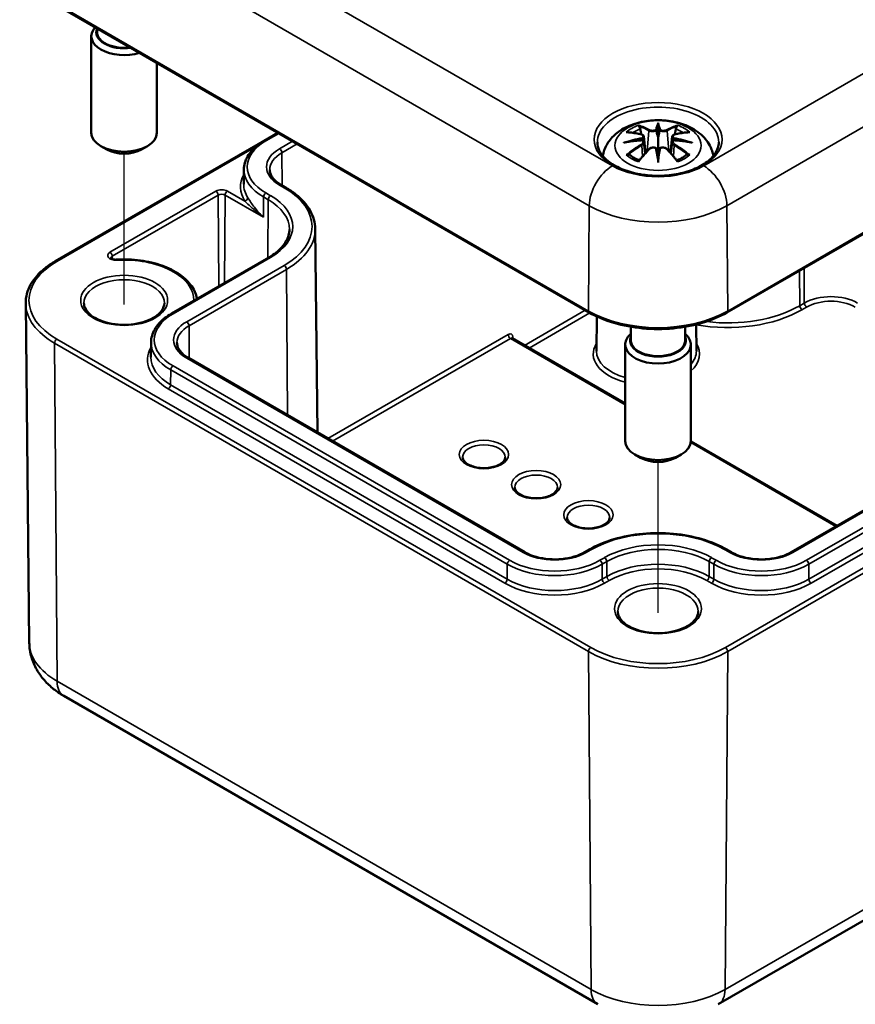
# Model space of a CAD drawing. Units: millimetres. Extents: x 0 to 420, y 0 to 297.
# Drawn here: x 169 to 194, y 34 to 64 of the extents above; entities that cross this region are included whole.
import ezdxf

# ---------------------------------------------------------------- set-up
doc = ezdxf.new("R2010")
doc.units = ezdxf.units.MM
for name, color, linetype, lineweight in [('Positionsveränderungspfad (ISO)', 7, 'Continuous', 25), ('Sichtbar (ISO)', 7, 'Continuous', 50), ('Sichtbar schmal (ISO)', 7, 'Continuous', 35)]:
    doc.layers.add(name, color=color, linetype=linetype, lineweight=lineweight)

msp = doc.modelspace()

# ---------------------------------------------------------------- linework, layer by layer
at = {"layer": 'Positionsveränderungspfad (ISO)'}
for p, q in [((172.156, 54.963), (172.156, 59.553)), ((188.42, 45.574), (188.42, 50.164))]:
    msp.add_line(p, q, dxfattribs=at)
at = {"layer": 'Sichtbar (ISO)'}
for p, q in [((190.52, 54.715), (208.905, 65.33)), ((170.057, 64.105), (186.32, 54.715)), ((171.332, 63.369), (171.332, 63.252)), ((171.157, 63.13), (171.157, 60.191)), ((173.157, 62.315), (173.157, 60.191)), ((188.42, 60.409), (188.42, 60.049)), ((170.057, 56.276), (176.837, 60.191)), ((176.424, 59.948), (176.84, 60.189)), ((187.991, 60.071), (188.043, 59.579)), ((188.85, 60.071), (188.797, 59.579)), ((171.626, 59.68), (171.45, 59.782)), ((172.687, 59.68), (172.864, 59.782)), ((187.991, 59.899), (188.027, 59.561)), ((188.85, 59.899), (188.813, 59.561)), ((188.42, 59.422), (188.42, 59.486)), ((175.805, 59.076), (175.8, 58.625)), ((177.082, 58.519), (176.94, 58.601)), ((177.979, 57.263), (178.046, 51.063)), ((173.596, 54.682), (176.565, 56.396)), ((169.268, 44.66), (169.158, 54.994)), ((186.557, 54.593), (186.546, 53.541)), ((187.595, 54.28), (187.595, 53.863)), ((189.245, 54.28), (189.245, 53.863)), ((189.579, 54.348), (189.587, 53.541)), ((172.976, 53.809), (172.971, 53.359)), ((187.42, 51.943), (183.978, 53.931)), ((187.42, 53.74), (187.42, 50.801)), ((189.42, 53.74), (189.42, 50.801)), ((184.365, 47.415), (174.112, 53.335)), ((202.021, 52.926), (192.475, 47.415)), ((193.869, 48.22), (189.42, 50.789)), ((187.89, 50.291), (187.713, 50.393)), ((188.95, 50.291), (189.127, 50.393)), ((186.324, 47.497), (186.182, 47.415)), ((190.658, 47.415), (190.517, 47.497)), ((190.256, 33.65), (208.64, 44.265)), ((170.321, 43.04), (186.585, 33.65))]:
    msp.add_line(p, q, dxfattribs=at)
for centre, major_axis, ratio, start_param, end_param in [((172.157, 63.13), (-1, 0), 0.57735, 5.792583, 8.344584), ((172.157, 63.252), (-0.85, 0), 0.57735, 6.042635, 8.094532), ((172.157, 63.252), (-0.825, 0), 0.57735, 0, 1.792877), ((172.157, 60.191), (1, 0), 0.57735, 3.141593, 6.283185), ((187.843, 60.239), (0.011, -0.684), 0.166237, 1.145796, 1.219537), ((188.336, 60.524), (-0.129, 0.618), 0.036814, 2.026405, 2.439082), ((188.504, 60.524), (-0.129, -0.618), 0.036814, 0.70251, 1.115188), ((188.998, 60.239), (0.011, 0.684), 0.166237, 1.922055, 1.995797), ((172.157, 59.986), (0.75, 0), 0.57735, 3.926991, 5.497787), ((188.336, 59.857), (0.131, -0.605), 0.006801, 0.908218, 1.320895), ((188.504, 59.857), (0.131, 0.605), 0.006801, 1.820698, 2.233375), ((188.42, 53.74), (-1, 0), 0.57735, 5.682591, 10.025372), ((188.42, 53.863), (0.85, 0), 0.57735, 2.898459, 6.526319), ((188.42, 53.863), (-0.825, 0), 0.57735, 0, 3.141593), ((188.42, 50.801), (1, 0), 0.57735, 3.141593, 6.283185), ((188.42, 50.597), (0.75, 0), 0.57735, 3.926991, 5.497787)]:
    msp.add_ellipse(centre, major_axis=major_axis, ratio=ratio, start_param=start_param, end_param=end_param, dxfattribs=at)
for points, knots in [([(186.735, 59.488), (186.745, 59.547), (186.761, 59.606), (186.824, 59.778), (186.885, 59.883), (187.046, 60.085), (187.15, 60.175), (187.402, 60.345), (187.556, 60.415), (187.89, 60.521), (188.072, 60.554), (188.439, 60.579), (188.623, 60.571), (188.983, 60.513), (189.159, 60.464), (189.49, 60.317), (189.647, 60.219), (189.892, 59.977), (189.989, 59.843), (190.075, 59.621), (190.093, 59.555), (190.105, 59.488)], [4.027046, 4.027046, 4.027046, 4.027046, 4.133136, 4.133136, 4.357122, 4.357122, 4.636026, 4.636026, 4.993797, 4.993797, 5.383142, 5.383142, 5.767473, 5.767473, 6.153925, 6.153925, 6.539044, 6.539044, 6.848534, 6.848534, 6.968528, 6.968528, 6.968528, 6.968528]), ([(187.847, 60.378), (187.846, 60.379), (187.846, 60.38), (187.841, 60.387), (187.838, 60.393), (187.831, 60.407), (187.829, 60.414), (187.827, 60.418), (187.827, 60.418), (187.827, 60.418)], [0.05525613, 0.05525613, 0.05525613, 0.05525613, 0.05672679, 0.05672679, 0.06404295, 0.06404295, 0.07427675, 0.07427675, 0.07452176, 0.07452176, 0.07452176, 0.07452176]), ([(187.847, 60.378), (187.848, 60.377), (187.849, 60.376), (187.856, 60.365), (187.863, 60.351), (187.871, 60.33), (187.875, 60.318), (187.877, 60.308)], [0.03721232, 0.03721232, 0.03721232, 0.03721232, 0.03823639, 0.03823639, 0.04585762, 0.04585762, 0.05210577, 0.05210577, 0.05210577, 0.05210577]), ([(188.372, 60.252), (188.371, 60.254), (188.37, 60.257), (188.367, 60.263), (188.366, 60.265), (188.361, 60.27), (188.359, 60.271), (188.354, 60.274), (188.351, 60.275), (188.348, 60.276), (188.348, 60.276), (188.348, 60.276)], [0, 0, 0, 0, 0.001839132, 0.001839132, 0.003776606, 0.003776606, 0.005601033, 0.005601033, 0.007464701, 0.007464701, 0.007505488, 0.007505488, 0.007505488, 0.007505488]), ([(188.42, 60.488), (188.42, 60.487), (188.42, 60.487), (188.42, 60.467), (188.42, 60.442), (188.42, 60.421), (188.42, 60.417), (188.42, 60.412), (188.42, 60.411), (188.42, 60.409)], [-0.02418649, -0.02418649, -0.02418649, -0.02418649, -0.02384234, -0.02384234, -0.00425843, -0.00425843, -0.00098565, -0.00098565, 0, 0, 0, 0]), ([(188.492, 60.276), (188.492, 60.276), (188.492, 60.276), (188.489, 60.275), (188.487, 60.274), (188.482, 60.271), (188.479, 60.27), (188.475, 60.265), (188.473, 60.263), (188.47, 60.257), (188.469, 60.254), (188.468, 60.252)], [-0.000040907, -0.000040907, -0.000040907, -0.000040907, 0, 0, 0.001869145, 0.001869145, 0.003698934, 0.003698934, 0.005642101, 0.005642101, 0.007486638, 0.007486638, 0.007486638, 0.007486638]), ([(188.964, 60.308), (188.966, 60.318), (188.969, 60.33), (188.977, 60.351), (188.984, 60.365), (188.991, 60.376), (188.992, 60.377), (188.993, 60.378)], [0.0701982, 0.0701982, 0.0701982, 0.0701982, 0.07644635, 0.07644635, 0.08406758, 0.08406758, 0.08509165, 0.08509165, 0.08509165, 0.08509165]), ([(189.014, 60.418), (189.014, 60.418), (189.014, 60.418), (189.011, 60.414), (189.009, 60.407), (189.002, 60.392), (188.998, 60.385), (188.993, 60.379), (188.993, 60.378), (188.993, 60.378)], [-0.0002133, -0.0002133, -0.0002133, -0.0002133, 0, 0, 0.00914203, 0.00914203, 0.01622314, 0.01622314, 0.01656702, 0.01656702, 0.01656702, 0.01656702]), ([(187.454, 60.203), (187.455, 60.203), (187.455, 60.203), (187.465, 60.205), (187.474, 60.206), (187.483, 60.205)], [-0.000213151, -0.000213151, -0.000213151, -0.000213151, 0, 0, 0.006020995, 0.006020995, 0.006020995, 0.006020995]), ([(187.483, 60.205), (187.511, 60.203), (187.54, 60.201), (187.597, 60.195), (187.625, 60.192), (187.683, 60.184), (187.712, 60.179), (187.77, 60.169), (187.8, 60.163), (187.859, 60.151), (187.888, 60.145), (187.918, 60.137)], [2.7936645, 2.7936645, 2.7936645, 2.7936645, 2.8281249, 2.8281249, 2.8625854, 2.8625854, 2.8970458, 2.8970458, 2.9315063, 2.9315063, 2.9659667, 2.9659667, 2.9659667, 2.9659667]), ([(187.918, 60.137), (187.925, 60.136), (187.932, 60.133), (187.946, 60.128), (187.952, 60.125), (187.963, 60.117), (187.969, 60.113), (187.978, 60.103), (187.982, 60.097), (187.988, 60.084), (187.99, 60.078), (187.991, 60.071)], [0.16533437, 0.16533437, 0.16533437, 0.16533437, 0.16998691, 0.16998691, 0.17463945, 0.17463945, 0.17929198, 0.17929198, 0.18394452, 0.18394452, 0.18859706, 0.18859706, 0.18859706, 0.18859706]), ([(187.937, 60.039), (187.937, 60.039), (187.937, 60.039), (187.938, 60.037), (187.94, 60.036), (187.943, 60.031), (187.945, 60.029), (187.947, 60.024), (187.949, 60.021), (187.951, 60.015), (187.952, 60.012), (187.953, 60.01)], [-0.000040907, -0.000040907, -0.000040907, -0.000040907, 0, 0, 0.001869145, 0.001869145, 0.003698934, 0.003698934, 0.005642102, 0.005642102, 0.007486638, 0.007486638, 0.007486638, 0.007486638]), ([(187.953, 60.01), (187.953, 60.009), (187.953, 60.009), (187.953, 60.008), (187.953, 60.007), (187.953, 60.005)], [0.012532802, 0.012532802, 0.012532802, 0.012532802, 0.012775146, 0.012775146, 0.014086245, 0.014086245, 0.014086245, 0.014086245]), ([(188.42, 60.049), (188.42, 59.998), (188.42, 59.947), (188.42, 59.771), (188.42, 59.621), (188.42, 59.486)], [-5.0913098, -5.0913098, -5.0913098, -5.0913098, -5.0600561, -5.0600561, -4.9724319, -4.9724319, -4.9724319, -4.9724319]), ([(188.468, 60.252), (188.468, 60.251), (188.468, 60.251), (188.468, 60.25), (188.468, 60.249), (188.468, 60.248)], [0.012532802, 0.012532802, 0.012532802, 0.012532802, 0.012775146, 0.012775146, 0.014086245, 0.014086245, 0.014086245, 0.014086245]), ([(188.85, 60.071), (188.85, 60.078), (188.852, 60.084), (188.858, 60.097), (188.862, 60.103), (188.872, 60.113), (188.877, 60.117), (188.888, 60.125), (188.895, 60.128), (188.908, 60.133), (188.915, 60.136), (188.922, 60.137)], [0.14207168, 0.14207168, 0.14207168, 0.14207168, 0.14672422, 0.14672422, 0.15137675, 0.15137675, 0.15602929, 0.15602929, 0.16068183, 0.16068183, 0.16533437, 0.16533437, 0.16533437, 0.16533437]), ([(188.888, 60.01), (188.888, 60.012), (188.889, 60.015), (188.891, 60.021), (188.893, 60.024), (188.896, 60.029), (188.897, 60.031), (188.9, 60.036), (188.902, 60.037), (188.903, 60.039), (188.903, 60.039), (188.903, 60.039)], [0, 0, 0, 0, 0.001839132, 0.001839132, 0.003776606, 0.003776606, 0.005601033, 0.005601033, 0.007464701, 0.007464701, 0.007505488, 0.007505488, 0.007505488, 0.007505488]), ([(188.922, 60.137), (188.952, 60.145), (188.982, 60.151), (189.04, 60.163), (189.07, 60.169), (189.128, 60.179), (189.157, 60.184), (189.215, 60.192), (189.243, 60.195), (189.3, 60.201), (189.329, 60.203), (189.357, 60.205)], [3.3172186, 3.3172186, 3.3172186, 3.3172186, 3.351679, 3.351679, 3.3861395, 3.3861395, 3.4205999, 3.4205999, 3.4550604, 3.4550604, 3.4895209, 3.4895209, 3.4895209, 3.4895209]), ([(189.357, 60.205), (189.366, 60.206), (189.376, 60.205), (189.385, 60.203), (189.386, 60.203), (189.386, 60.203)], [0.067360952, 0.067360952, 0.067360952, 0.067360952, 0.074277719, 0.074277719, 0.074522912, 0.074522912, 0.074522912, 0.074522912]), ([(175.805, 59.076), (175.805, 59.143), (175.815, 59.21), (175.852, 59.342), (175.88, 59.406), (175.95, 59.53), (175.994, 59.59), (176.094, 59.703), (176.152, 59.757), (176.279, 59.858), (176.349, 59.905), (176.424, 59.948)], [2.3623654, 2.3623654, 2.3623654, 2.3623654, 2.5182108, 2.5182108, 2.6740563, 2.6740563, 2.8299017, 2.8299017, 2.9857472, 2.9857472, 3.1415927, 3.1415927, 3.1415927, 3.1415927]), ([(190.269, 59.899), (190.268, 59.785), (190.231, 59.67), (190.09, 59.456), (189.992, 59.358), (189.746, 59.186), (189.6, 59.112), (189.274, 58.991), (189.092, 58.945), (188.712, 58.887), (188.514, 58.875), (188.119, 58.887), (187.923, 58.912), (187.557, 58.993), (187.386, 59.051), (187.086, 59.191), (186.957, 59.274), (186.752, 59.455), (186.676, 59.553), (186.591, 59.734), (186.572, 59.817), (186.571, 59.899)], [2.362365, 2.362365, 2.362365, 2.362365, 2.7222, 2.7222, 3.045923, 3.045923, 3.357049, 3.357049, 3.668709, 3.668709, 3.981862, 3.981862, 4.295429, 4.295429, 4.608147, 4.608147, 4.919247, 4.919247, 5.231989, 5.231989, 5.491616, 5.491616, 5.491616, 5.491616]), ([(187.381, 59.888), (187.382, 59.888), (187.384, 59.889), (187.421, 59.899), (187.455, 59.906), (187.484, 59.911)], [-0.02418649, -0.02418649, -0.02418649, -0.02418649, -0.02384234, -0.02384234, -0.01301311, -0.01301311, -0.01301311, -0.01301311]), ([(187.945, 59.961), (187.914, 59.959), (187.883, 59.957), (187.821, 59.952), (187.79, 59.95), (187.728, 59.944), (187.697, 59.94), (187.636, 59.933), (187.605, 59.929), (187.545, 59.921), (187.514, 59.916), (187.484, 59.911)], [3.2877884, 3.2877884, 3.2877884, 3.2877884, 3.3174381, 3.3174381, 3.3470878, 3.3470878, 3.3767375, 3.3767375, 3.4063873, 3.4063873, 3.436037, 3.436037, 3.436037, 3.436037]), ([(187.838, 59.337), (187.859, 59.363), (187.879, 59.388), (187.92, 59.437), (187.94, 59.461), (187.981, 59.509), (188.002, 59.532), (188.043, 59.579), (188.064, 59.601), (188.105, 59.646), (188.126, 59.668), (188.147, 59.69)], [2.8000643, 2.8000643, 2.8000643, 2.8000643, 2.8332448, 2.8332448, 2.8664253, 2.8664253, 2.8996057, 2.8996057, 2.9327862, 2.9327862, 2.9659667, 2.9659667, 2.9659667, 2.9659667]), ([(187.948, 59.96), (187.948, 59.961), (187.947, 59.961), (187.945, 59.961), (187.943, 59.96), (187.94, 59.959), (187.938, 59.957), (187.937, 59.955), (187.937, 59.955), (187.937, 59.955)], [0.002623384, 0.002623384, 0.002623384, 0.002623384, 0.003776606, 0.003776606, 0.005601033, 0.005601033, 0.007464701, 0.007464701, 0.007505488, 0.007505488, 0.007505488, 0.007505488]), ([(187.948, 59.96), (187.953, 59.957), (187.957, 59.954), (187.965, 59.948), (187.969, 59.944), (187.976, 59.937), (187.979, 59.933), (187.984, 59.924), (187.986, 59.919), (187.989, 59.909), (187.99, 59.904), (187.991, 59.899)], [0.1225087, 0.1225087, 0.1225087, 0.1225087, 0.12578722, 0.12578722, 0.12906573, 0.12906573, 0.13234425, 0.13234425, 0.13562276, 0.13562276, 0.13890128, 0.13890128, 0.13890128, 0.13890128]), ([(188.147, 59.69), (188.157, 59.7), (188.169, 59.709), (188.196, 59.724), (188.211, 59.73), (188.243, 59.738), (188.259, 59.741), (188.292, 59.741), (188.308, 59.739), (188.339, 59.732), (188.354, 59.726), (188.367, 59.719)], [0.16533437, 0.16533437, 0.16533437, 0.16533437, 0.17389707, 0.17389707, 0.18245978, 0.18245978, 0.19102249, 0.19102249, 0.19958519, 0.19958519, 0.2081479, 0.2081479, 0.2081479, 0.2081479]), ([(188.348, 59.718), (188.348, 59.718), (188.348, 59.718), (188.351, 59.719), (188.354, 59.72), (188.359, 59.721), (188.361, 59.72), (188.366, 59.719), (188.367, 59.718), (188.37, 59.716), (188.371, 59.714), (188.372, 59.712)], [-0.000040907, -0.000040907, -0.000040907, -0.000040907, 0, 0, 0.001869145, 0.001869145, 0.003698934, 0.003698934, 0.005642101, 0.005642101, 0.007486638, 0.007486638, 0.007486638, 0.007486638]), ([(188.372, 59.712), (188.372, 59.712), (188.372, 59.711), (188.372, 59.71), (188.372, 59.709), (188.373, 59.708)], [0.012532802, 0.012532802, 0.012532802, 0.012532802, 0.012775146, 0.012775146, 0.014086245, 0.014086245, 0.014086245, 0.014086245]), ([(188.468, 59.712), (188.469, 59.714), (188.47, 59.716), (188.473, 59.718), (188.475, 59.719), (188.479, 59.72), (188.482, 59.721), (188.487, 59.72), (188.489, 59.719), (188.492, 59.718), (188.492, 59.718), (188.492, 59.718)], [0, 0, 0, 0, 0.001839132, 0.001839132, 0.003776606, 0.003776606, 0.005601033, 0.005601033, 0.007464701, 0.007464701, 0.007505488, 0.007505488, 0.007505488, 0.007505488]), ([(188.473, 59.719), (188.487, 59.726), (188.501, 59.732), (188.532, 59.739), (188.549, 59.741), (188.581, 59.741), (188.598, 59.738), (188.629, 59.73), (188.644, 59.724), (188.671, 59.709), (188.683, 59.7), (188.694, 59.69)], [0.12252084, 0.12252084, 0.12252084, 0.12252084, 0.13108355, 0.13108355, 0.13964625, 0.13964625, 0.14820896, 0.14820896, 0.15677166, 0.15677166, 0.16533437, 0.16533437, 0.16533437, 0.16533437]), ([(188.694, 59.69), (188.714, 59.668), (188.735, 59.646), (188.776, 59.601), (188.797, 59.579), (188.838, 59.532), (188.859, 59.509), (188.9, 59.461), (188.92, 59.437), (188.961, 59.388), (188.982, 59.363), (189.002, 59.337)], [3.3172186, 3.3172186, 3.3172186, 3.3172186, 3.3503991, 3.3503991, 3.3835796, 3.3835796, 3.4167601, 3.4167601, 3.4499405, 3.4499405, 3.483121, 3.483121, 3.483121, 3.483121]), ([(188.85, 59.899), (188.85, 59.904), (188.851, 59.909), (188.854, 59.919), (188.857, 59.924), (188.862, 59.933), (188.865, 59.937), (188.871, 59.944), (188.875, 59.948), (188.883, 59.954), (188.887, 59.957), (188.892, 59.96)], [0.35710183, 0.35710183, 0.35710183, 0.35710183, 0.36038035, 0.36038035, 0.36365886, 0.36365886, 0.36693738, 0.36693738, 0.37021589, 0.37021589, 0.37349441, 0.37349441, 0.37349441, 0.37349441]), ([(188.903, 59.955), (188.903, 59.955), (188.903, 59.955), (188.902, 59.957), (188.9, 59.959), (188.897, 59.96), (188.896, 59.961), (188.893, 59.961), (188.893, 59.961), (188.892, 59.96)], [-0.000040907, -0.000040907, -0.000040907, -0.000040907, 0, 0, 0.001869145, 0.001869145, 0.003698934, 0.003698934, 0.004855544, 0.004855544, 0.004855544, 0.004855544]), ([(189.356, 59.911), (189.326, 59.916), (189.296, 59.921), (189.235, 59.929), (189.204, 59.933), (189.143, 59.94), (189.112, 59.944), (189.05, 59.95), (189.019, 59.952), (188.957, 59.957), (188.926, 59.959), (188.895, 59.961)], [2.8471483, 2.8471483, 2.8471483, 2.8471483, 2.876798, 2.876798, 2.9064478, 2.9064478, 2.9360975, 2.9360975, 2.9657472, 2.9657472, 2.9953969, 2.9953969, 2.9953969, 2.9953969]), ([(189.356, 59.911), (189.385, 59.906), (189.419, 59.899), (189.457, 59.889), (189.458, 59.888), (189.459, 59.888)], [-0.02286208, -0.02286208, -0.02286208, -0.02286208, 0, 0, 0.00072655, 0.00072655, 0.00072655, 0.00072655]), ([(187.524, 59.53), (187.523, 59.53), (187.522, 59.53), (187.514, 59.53), (187.506, 59.529), (187.483, 59.526), (187.469, 59.523), (187.455, 59.518), (187.455, 59.518), (187.454, 59.518)], [0.05525664, 0.05525664, 0.05525664, 0.05525664, 0.05672921, 0.05672921, 0.06404696, 0.06404696, 0.07427772, 0.07427772, 0.07452291, 0.07452291, 0.07452291, 0.07452291]), ([(187.524, 59.53), (187.526, 59.53), (187.527, 59.53), (187.538, 59.53), (187.549, 59.527), (187.56, 59.521), (187.562, 59.519), (187.565, 59.516)], [0.03721232, 0.03721232, 0.03721232, 0.03721232, 0.03823639, 0.03823639, 0.04585762, 0.04585762, 0.04849699, 0.04849699, 0.04849699, 0.04849699]), ([(187.849, 59.35), (187.83, 59.358), (187.811, 59.365), (187.77, 59.384), (187.748, 59.394), (187.706, 59.417), (187.685, 59.428), (187.647, 59.452), (187.629, 59.465), (187.595, 59.49), (187.579, 59.503), (187.565, 59.516)], [2.9435007, 2.9435007, 2.9435007, 2.9435007, 3.0117279, 3.0117279, 3.0980618, 3.0980618, 3.1843956, 3.1843956, 3.2707294, 3.2707294, 3.3570633, 3.3570633, 3.3570633, 3.3570633]), ([(188.42, 59.288), (188.42, 59.289), (188.42, 59.29), (188.42, 59.347), (188.42, 59.391), (188.42, 59.414), (188.42, 59.418), (188.42, 59.421), (188.42, 59.421), (188.42, 59.422)], [-0.02418649, -0.02418649, -0.02418649, -0.02418649, -0.02384234, -0.02384234, -0.00425843, -0.00425843, -0.00098565, -0.00098565, 0, 0, 0, 0]), ([(189.275, 59.516), (189.261, 59.503), (189.245, 59.49), (189.211, 59.465), (189.193, 59.452), (189.155, 59.428), (189.135, 59.417), (189.093, 59.394), (189.07, 59.384), (189.029, 59.365), (189.011, 59.358), (188.991, 59.35)], [1.3553257, 1.3553257, 1.3553257, 1.3553257, 1.4416595, 1.4416595, 1.5279934, 1.5279934, 1.6143272, 1.6143272, 1.7006611, 1.7006611, 1.7688882, 1.7688882, 1.7688882, 1.7688882]), ([(189.275, 59.516), (189.278, 59.519), (189.281, 59.521), (189.291, 59.527), (189.302, 59.53), (189.313, 59.53), (189.314, 59.53), (189.316, 59.53)], [0.07380845, 0.07380845, 0.07380845, 0.07380845, 0.07644635, 0.07644635, 0.08406758, 0.08406758, 0.08509165, 0.08509165, 0.08509165, 0.08509165]), ([(189.386, 59.518), (189.386, 59.518), (189.385, 59.518), (189.371, 59.523), (189.356, 59.527), (189.333, 59.53), (189.324, 59.53), (189.316, 59.53), (189.316, 59.53), (189.316, 59.53)], [-0.00021315, -0.00021315, -0.00021315, -0.00021315, 0, 0, 0.00914199, 0.00914199, 0.01622287, 0.01622287, 0.01656716, 0.01656716, 0.01656716, 0.01656716]), ([(187.827, 59.303), (187.827, 59.303), (187.827, 59.304), (187.829, 59.316), (187.832, 59.326), (187.836, 59.335), (187.837, 59.336), (187.838, 59.337)], [-0.0002133, -0.0002133, -0.0002133, -0.0002133, 0, 0, 0.00914203, 0.00914203, 0.0112954, 0.0112954, 0.0112954, 0.0112954]), ([(189.002, 59.337), (189.003, 59.336), (189.004, 59.334), (189.009, 59.325), (189.011, 59.316), (189.014, 59.304), (189.014, 59.303), (189.014, 59.303)], [0.06130162, 0.06130162, 0.06130162, 0.06130162, 0.06404295, 0.06404295, 0.07427675, 0.07427675, 0.07452176, 0.07452176, 0.07452176, 0.07452176]), ([(176.94, 58.601), (176.894, 58.628), (176.853, 58.656), (176.778, 58.715), (176.745, 58.746), (176.689, 58.809), (176.666, 58.841), (176.63, 58.905), (176.616, 58.937), (176.598, 59.001), (176.594, 59.032), (176.593, 59.064)], [1.5707963, 1.5707963, 1.5707963, 1.5707963, 1.7266418, 1.7266418, 1.8824872, 1.8824872, 2.0383327, 2.0383327, 2.1941782, 2.1941782, 2.3500236, 2.3500236, 2.3500236, 2.3500236]), ([(177.979, 57.263), (177.978, 57.358), (177.964, 57.454), (177.911, 57.642), (177.872, 57.734), (177.771, 57.912), (177.708, 57.998), (177.563, 58.162), (177.479, 58.24), (177.294, 58.387), (177.192, 58.456), (177.082, 58.519)], [0.791569, 0.791569, 0.791569, 0.791569, 0.9474145, 0.9474145, 1.1032599, 1.1032599, 1.2591054, 1.2591054, 1.4149509, 1.4149509, 1.5707963, 1.5707963, 1.5707963, 1.5707963]), ([(176.565, 56.396), (176.646, 56.443), (176.72, 56.493), (176.853, 56.598), (176.912, 56.654), (177.013, 56.767), (177.055, 56.825), (177.122, 56.944), (177.147, 57.004), (177.181, 57.124), (177.19, 57.184), (177.191, 57.244)], [0, 0, 0, 0, 0.1558455, 0.1558455, 0.3116909, 0.3116909, 0.4675364, 0.4675364, 0.6233818, 0.6233818, 0.7792273, 0.7792273, 0.7792273, 0.7792273]), ([(171.922, 56.326), (171.905, 56.325), (171.888, 56.325), (171.855, 56.328), (171.84, 56.331), (171.811, 56.338), (171.799, 56.343), (171.778, 56.352), (171.77, 56.357), (171.759, 56.365), (171.756, 56.369), (171.752, 56.373), (171.752, 56.374), (171.752, 56.374)], [0.677811, 0.677811, 0.677811, 0.677811, 0.941663, 0.941663, 1.204713, 1.204713, 1.458375, 1.458375, 1.696171, 1.696171, 1.920159, 1.920159, 2.09651, 2.09651, 2.09651, 2.09651]), ([(169.158, 54.994), (169.157, 55.092), (169.169, 55.189), (169.22, 55.381), (169.258, 55.475), (169.359, 55.657), (169.422, 55.744), (169.569, 55.912), (169.653, 55.991), (169.841, 56.141), (169.945, 56.211), (170.057, 56.276)], [2.3500236, 2.3500236, 2.3500236, 2.3500236, 2.5083374, 2.5083374, 2.6666512, 2.6666512, 2.824965, 2.824965, 2.9832788, 2.9832788, 3.1415927, 3.1415927, 3.1415927, 3.1415927]), ([(174.373, 55.131), (174.358, 55.228), (174.325, 55.325), (174.203, 55.551), (174.097, 55.676), (173.821, 55.903), (173.65, 56.004), (173.262, 56.169), (173.045, 56.232), (172.59, 56.316), (172.352, 56.336), (172.051, 56.332), (171.986, 56.33), (171.922, 56.326)], [0.874708, 0.874708, 0.874708, 0.874708, 1.085788, 1.085788, 1.395851, 1.395851, 1.721564, 1.721564, 2.049055, 2.049055, 2.375284, 2.375284, 2.463782, 2.463782, 2.463782, 2.463782]), ([(173.381, 55.002), (173.38, 54.926), (173.354, 54.849), (173.254, 54.708), (173.187, 54.646), (173.023, 54.535), (172.926, 54.488), (172.709, 54.41), (172.588, 54.381), (172.336, 54.345), (172.204, 54.338), (171.943, 54.348), (171.814, 54.365), (171.572, 54.42), (171.46, 54.458), (171.264, 54.55), (171.18, 54.604), (171.048, 54.721), (171, 54.783), (170.945, 54.898), (170.933, 54.95), (170.933, 55.002)], [5.503958, 5.503958, 5.503958, 5.503958, 5.888954, 5.888954, 6.210309, 6.210309, 6.516624, 6.516624, 6.824352, 6.824352, 7.134263, 7.134263, 7.444714, 7.444714, 7.753848, 7.753848, 8.060506, 8.060506, 8.369098, 8.369098, 8.633209, 8.633209, 8.633209, 8.633209]), ([(172.976, 53.809), (172.977, 53.877), (172.987, 53.944), (173.024, 54.076), (173.051, 54.14), (173.122, 54.264), (173.165, 54.323), (173.266, 54.437), (173.323, 54.49), (173.45, 54.591), (173.52, 54.638), (173.596, 54.682)], [2.3623654, 2.3623654, 2.3623654, 2.3623654, 2.5182108, 2.5182108, 2.6740563, 2.6740563, 2.8299017, 2.8299017, 2.9857472, 2.9857472, 3.1415927, 3.1415927, 3.1415927, 3.1415927]), ([(186.32, 54.715), (186.543, 54.587), (186.798, 54.48), (187.353, 54.317), (187.652, 54.261), (188.263, 54.205), (188.577, 54.205), (189.189, 54.261), (189.487, 54.317), (190.042, 54.48), (190.298, 54.587), (190.52, 54.715)], [1.570796, 1.570796, 1.570796, 1.570796, 1.884956, 1.884956, 2.199115, 2.199115, 2.513274, 2.513274, 2.827433, 2.827433, 3.141593, 3.141593, 3.141593, 3.141593]), ([(174.112, 53.335), (174.066, 53.361), (174.024, 53.389), (173.949, 53.449), (173.917, 53.479), (173.861, 53.542), (173.838, 53.574), (173.801, 53.638), (173.788, 53.671), (173.77, 53.734), (173.765, 53.766), (173.765, 53.798)], [1.5707963, 1.5707963, 1.5707963, 1.5707963, 1.7266418, 1.7266418, 1.8824872, 1.8824872, 2.0383327, 2.0383327, 2.1941782, 2.1941782, 2.3500236, 2.3500236, 2.3500236, 2.3500236]), ([(183.978, 53.931), (183.975, 53.932), (183.973, 53.934), (183.97, 53.937), (183.969, 53.939), (183.968, 53.94), (183.968, 53.94), (183.968, 53.94)], [0.7853982, 0.7853982, 0.7853982, 0.7853982, 0.9407325, 0.9407325, 1.0960668, 1.0960668, 1.1808414, 1.1808414, 1.1808414, 1.1808414]), ([(183.767, 50.311), (183.767, 50.27), (183.751, 50.226), (183.683, 50.15), (183.646, 50.12), (183.556, 50.067), (183.504, 50.044), (183.386, 50.007), (183.322, 49.994), (183.186, 49.978), (183.116, 49.976), (182.977, 49.984), (182.909, 49.994), (182.783, 50.026), (182.725, 50.046), (182.626, 50.095), (182.584, 50.123), (182.52, 50.18), (182.498, 50.21), (182.472, 50.263), (182.467, 50.287), (182.467, 50.311)], [5.497787, 5.497787, 5.497787, 5.497787, 5.970823, 5.970823, 6.275544, 6.275544, 6.569832, 6.569832, 6.868451, 6.868451, 7.170665, 7.170665, 7.473412, 7.473412, 7.773445, 7.773445, 8.068714, 8.068714, 8.365955, 8.365955, 8.63938, 8.63938, 8.63938, 8.63938]), ([(185.358, 49.392), (185.358, 49.351), (185.342, 49.308), (185.274, 49.232), (185.237, 49.202), (185.147, 49.149), (185.095, 49.126), (184.977, 49.089), (184.913, 49.075), (184.777, 49.059), (184.707, 49.057), (184.568, 49.066), (184.5, 49.076), (184.374, 49.107), (184.316, 49.128), (184.217, 49.176), (184.175, 49.204), (184.111, 49.262), (184.089, 49.291), (184.063, 49.345), (184.058, 49.369), (184.058, 49.392)], [5.497787, 5.497787, 5.497787, 5.497787, 5.970823, 5.970823, 6.275544, 6.275544, 6.569832, 6.569832, 6.868451, 6.868451, 7.170665, 7.170665, 7.473412, 7.473412, 7.773445, 7.773445, 8.068714, 8.068714, 8.365955, 8.365955, 8.63938, 8.63938, 8.63938, 8.63938]), ([(186.949, 48.474), (186.949, 48.433), (186.933, 48.389), (186.865, 48.313), (186.828, 48.283), (186.738, 48.23), (186.686, 48.207), (186.568, 48.17), (186.504, 48.157), (186.368, 48.141), (186.298, 48.139), (186.159, 48.147), (186.091, 48.157), (185.965, 48.188), (185.907, 48.209), (185.808, 48.258), (185.766, 48.286), (185.702, 48.343), (185.68, 48.373), (185.654, 48.426), (185.649, 48.45), (185.649, 48.474)], [5.497787, 5.497787, 5.497787, 5.497787, 5.970823, 5.970823, 6.275544, 6.275544, 6.569832, 6.569832, 6.868451, 6.868451, 7.170665, 7.170665, 7.473412, 7.473412, 7.773445, 7.773445, 8.068714, 8.068714, 8.365955, 8.365955, 8.63938, 8.63938, 8.63938, 8.63938]), ([(190.517, 47.497), (190.295, 47.625), (190.039, 47.732), (189.486, 47.895), (189.187, 47.951), (188.577, 48.006), (188.264, 48.006), (187.653, 47.951), (187.355, 47.895), (186.801, 47.732), (186.546, 47.625), (186.324, 47.497)], [1.570796, 1.570796, 1.570796, 1.570796, 1.884956, 1.884956, 2.199115, 2.199115, 2.513274, 2.513274, 2.827433, 2.827433, 3.141593, 3.141593, 3.141593, 3.141593]), ([(186.182, 47.415), (186.092, 47.363), (185.986, 47.318), (185.752, 47.248), (185.625, 47.223), (185.361, 47.197), (185.225, 47.196), (184.959, 47.217), (184.83, 47.24), (184.591, 47.307), (184.482, 47.351), (184.38, 47.406), (184.372, 47.411), (184.365, 47.415)], [0, 0, 0, 0, 0.306538, 0.306538, 0.615164, 0.615164, 0.925607, 0.925607, 1.236138, 1.236138, 1.544986, 1.544986, 1.570796, 1.570796, 1.570796, 1.570796]), ([(192.475, 47.415), (192.385, 47.363), (192.279, 47.318), (192.046, 47.248), (191.918, 47.223), (191.654, 47.197), (191.518, 47.196), (191.252, 47.217), (191.123, 47.24), (190.884, 47.307), (190.775, 47.351), (190.673, 47.406), (190.666, 47.411), (190.658, 47.415)], [0, 0, 0, 0, 0.306538, 0.306538, 0.615164, 0.615164, 0.925607, 0.925607, 1.236138, 1.236138, 1.544986, 1.544986, 1.570796, 1.570796, 1.570796, 1.570796]), ([(189.644, 45.612), (189.643, 45.537), (189.618, 45.459), (189.517, 45.319), (189.451, 45.256), (189.286, 45.146), (189.189, 45.098), (188.972, 45.021), (188.852, 44.991), (188.599, 44.955), (188.468, 44.948), (188.206, 44.958), (188.077, 44.975), (187.835, 45.03), (187.723, 45.068), (187.527, 45.161), (187.444, 45.215), (187.312, 45.331), (187.264, 45.394), (187.209, 45.508), (187.197, 45.56), (187.196, 45.612)], [5.503958, 5.503958, 5.503958, 5.503958, 5.888954, 5.888954, 6.210309, 6.210309, 6.516624, 6.516624, 6.824352, 6.824352, 7.134263, 7.134263, 7.444714, 7.444714, 7.753848, 7.753848, 8.060506, 8.060506, 8.369098, 8.369098, 8.633209, 8.633209, 8.633209, 8.633209]), ([(169.268, 44.66), (169.27, 44.513), (169.291, 44.367), (169.37, 44.091), (169.426, 43.96), (169.562, 43.722), (169.641, 43.614), (169.815, 43.418), (169.909, 43.33), (170.108, 43.173), (170.213, 43.103), (170.321, 43.04)], [3.9331617, 3.9331617, 3.9331617, 3.9331617, 4.0890071, 4.0890071, 4.2448526, 4.2448526, 4.4006981, 4.4006981, 4.5565435, 4.5565435, 4.712389, 4.712389, 4.712389, 4.712389])]:
    msp.add_open_spline(points, degree=3, knots=knots, dxfattribs=at)
for points, weights in [([(187.91, 60.139), (187.894, 60.22), (187.877, 60.308)], [1.01250885713, 1.00948357397, 1.00488362486]), ([(188.964, 60.308), (188.946, 60.22), (188.93, 60.139)], [1.00488362486, 1.00948357397, 1.01250885713])]:
    msp.add_rational_spline(points, weights, degree=2, dxfattribs=at)
for points in [[(188.373, 60.248), (188.372, 60.249), (188.372, 60.25), (188.372, 60.252)], [(188.887, 60.005), (188.887, 60.007), (188.887, 60.008), (188.888, 60.01)], [(188.468, 59.708), (188.468, 59.71), (188.468, 59.711), (188.468, 59.712)]]:
    msp.add_open_spline(points, degree=3, dxfattribs=at)
at = {"layer": 'Sichtbar schmal (ISO)'}
for p, q in [((208.194, 69.799), (189.81, 59.184)), ((187.031, 59.184), (170.767, 68.574)), ((190.517, 57.967), (208.901, 68.581)), ((170.06, 67.356), (186.324, 57.967)), ((208.926, 65.376), (190.541, 54.762)), ((186.299, 54.762), (170.036, 64.152)), ((176.474, 59.943), (176.87, 60.172)), ((188.144, 60.252), (188.092, 59.632)), ((188.696, 60.252), (188.748, 59.632)), ((170.107, 56.271), (176.176, 59.775)), ((177.286, 59.931), (176.89, 59.703)), ((176.961, 59.581), (177.427, 59.85)), ((187.926, 59.808), (187.946, 59.468)), ((188.914, 59.808), (188.894, 59.468)), ((176.961, 59.581), (176.968, 58.585)), ((176.89, 58.596), (177.032, 58.514)), ((174.95, 58.414), (171.725, 56.552)), ((171.796, 56.431), (175.021, 58.293)), ((175.021, 58.293), (175.042, 55.517)), ((175.232, 58.293), (175.212, 55.615)), ((175.232, 58.293), (176.399, 57.619)), ((175.832, 58.109), (175.303, 58.414)), ((176.399, 57.619), (176.403, 58.234)), ((176.403, 58.234), (176.545, 58.152)), ((176.615, 58.274), (176.474, 58.356)), ((176.545, 58.152), (176.531, 56.377)), ((186.299, 54.762), (186.324, 57.967)), ((190.541, 54.762), (190.517, 57.967)), ((171.796, 56.431), (171.797, 56.344)), ((173.646, 54.677), (176.615, 56.392)), ((177.032, 56.151), (174.062, 54.437)), ((192.868, 56.071), (192.876, 55.004)), ((174.133, 54.315), (177.102, 56.029)), ((177.102, 56.029), (177.136, 51.589)), ((192.727, 55.989), (192.735, 54.923)), ((208.855, 55.129), (190.47, 44.514)), ((190.541, 44.391), (208.926, 55.005)), ((192.876, 55.004), (192.735, 54.923)), ((192.805, 54.801), (192.947, 54.883)), ((186.201, 54.784), (184.351, 53.716)), ((184.491, 53.634), (186.342, 54.703)), ((174.133, 54.315), (174.14, 53.318)), ((183.856, 54.048), (178.366, 50.878)), ((170.036, 53.781), (186.299, 44.391)), ((170.036, 53.781), (170.114, 43.491)), ((186.37, 44.514), (170.107, 53.904)), ((178.507, 50.797), (183.927, 53.926)), ((183.927, 53.926), (187.42, 51.91)), ((184, 53.918), (183.999, 53.967)), ((183.899, 47.17), (173.646, 53.089)), ((174.062, 53.33), (184.315, 47.41)), ((173.571, 52.515), (173.575, 52.968)), ((173.575, 52.968), (183.828, 47.048)), ((192.525, 47.41), (202.071, 52.921)), ((183.825, 46.596), (173.571, 52.515)), ((202.488, 52.681), (192.942, 47.17)), ((193.012, 47.048), (202.558, 52.559)), ((173.501, 52.393), (183.754, 46.474)), ((202.562, 52.107), (193.016, 46.596)), ((193.086, 46.474), (202.632, 51.985)), ((189.417, 50.757), (193.84, 48.203)), ((186.232, 47.41), (186.374, 47.492)), ((190.467, 47.492), (190.608, 47.41)), ((186.79, 47.251), (186.648, 47.17)), ((186.719, 47.048), (186.86, 47.13)), ((186.864, 46.677), (186.86, 47.13)), ((189.976, 46.677), (189.98, 47.13)), ((189.98, 47.13), (190.121, 47.048)), ((190.192, 47.17), (190.05, 47.251)), ((183.825, 46.596), (183.828, 47.048)), ((186.722, 46.596), (186.719, 47.048)), ((190.118, 46.596), (190.121, 47.048)), ((193.016, 46.596), (193.012, 47.048)), ((186.864, 46.677), (186.722, 46.596)), ((186.793, 46.474), (186.935, 46.555)), ((189.906, 46.555), (190.047, 46.474)), ((190.118, 46.596), (189.976, 46.677)), ((208.847, 44.715), (190.463, 34.101)), ((186.299, 44.391), (186.378, 34.101)), ((190.541, 44.391), (190.463, 34.101)), ((186.378, 34.101), (170.114, 43.491))]:
    msp.add_line(p, q, dxfattribs=at)
for centre, major_axis in [((188.42, 59.986), (1.949, 0)), ((188.42, 59.801), (1.312, 0)), ((172.157, 55.087), (1.324, 0)), ((183.117, 50.393), (0.75, 0)), ((184.708, 49.474), (0.75, 0)), ((186.299, 48.555), (0.75, 0)), ((188.42, 45.698), (1.324, 0))]:
    msp.add_ellipse(centre, major_axis=major_axis, ratio=0.57735, dxfattribs=at)
for centre, major_axis, ratio, start_param, end_param in [((188.42, 59.905), (-1.849, 0), 0.57735, 3.135422, 6.289356), ((188.42, 59.861), (1.134, 0), 0.57735, 2.121805, 2.590584), ((188.42, 59.819), (1.006, 0), 0.57735, 2.141715, 2.451267), ((188.262, 57.323), (-0.987, 3.09), 0.518745, 5.783918, 5.964528), ((188.242, 57.317), (-0.979, 3.067), 0.518745, 5.783918, 5.944526), ((188.165, 60.259), (-0.012, -0.0219), 0.750571, 3.869581, 5.380428), ((188.857, 57.415), (-0.301, 3.205), 0.170279, 0.272528, 0.45164), ((188.879, 57.417), (-0.299, 3.18), 0.170279, 0.329778, 0.454842), ((187.983, 57.415), (0.301, 3.205), 0.170279, 5.831545, 6.010657), ((187.962, 57.417), (0.299, 3.18), 0.170279, 5.828343, 5.953407), ((188.579, 57.323), (0.987, 3.09), 0.518745, 0.318658, 0.499267), ((188.676, 60.259), (0.012, -0.0219), 0.750571, 0.902757, 2.413604), ((188.598, 57.317), (0.979, 3.067), 0.518745, 0.338659, 0.499267), ((188.42, 59.819), (1.006, 0), 0.57735, 0.690325, 0.999878), ((188.42, 59.861), (1.134, 0), 0.57735, 0.551009, 1.019788), ((188.458, 57.184), (-3.156, -0.637), 0.901293, 4.695669, 4.874781), ((188.532, 57.479), (2.227, -2.36), 0.614647, 2.385072, 2.565681), ((188.46, 57.175), (3.131, 0.632), 0.901293, 1.550875, 1.659536), ((187.912, 60.113), (0.0059, 0.0243), 0.57364, 0, 0.662201), ((188.38, 57.175), (3.131, -0.632), 0.901293, 1.482056, 1.590718), ((188.382, 57.184), (-3.156, 0.637), 0.901293, 4.549997, 4.729109), ((188.928, 60.113), (-0.0059, 0.0243), 0.57364, 5.620985, 6.283185), ((188.308, 57.479), (2.227, 2.36), 0.614647, 0.575911, 0.75652), ((177.849, 59.15), (-1.944, 0), 0.57735, 5.497787, 7.068583), ((176.474, 59.862), (-0.05, 0.0866), 0.57735, 5.497787, 6.283185), ((177.849, 59.15), (-1.356, 0), 0.57735, 5.497787, 7.068583), ((176.89, 59.621), (-0.05, 0.0866), 0.57735, 3.935717, 5.497787), ((188.458, 57.689), (3.196, -0.387), 0.700782, 1.818792, 1.997904), ((188.532, 57.296), (-1.852, -2.663), 0.715286, 4.14995, 4.330559), ((188.545, 57.287), (1.838, 2.643), 0.715286, 1.008357, 1.168965), ((188.262, 57.452), (1.437, 2.909), 0.418106, 0.921025, 1.101634), ((187.912, 59.818), (0.0128, -0.0214), 0.372653, 0.880106, 2.390953), ((188.165, 59.672), (-0.018, 0.0173), 0.549585, 5.296472, 6.283185), ((188.857, 57.459), (0.616, -3.16), 0.030233, 3.909943, 4.089055), ((188.879, 57.463), (-0.611, 3.135), 0.030233, 0.765148, 0.890212), ((187.983, 57.459), (0.616, 3.16), 0.030233, 5.335723, 5.514835), ((187.962, 57.463), (-0.611, -3.135), 0.030233, 2.251381, 2.376444), ((188.676, 59.672), (0.018, 0.0173), 0.549585, 0, 0.986713), ((188.579, 57.452), (1.437, -2.909), 0.418106, 2.039958, 2.220567), ((188.382, 57.689), (3.196, 0.387), 0.700782, 1.143689, 1.322801), ((188.928, 59.818), (-0.0128, -0.0214), 0.372653, 3.892233, 5.403079), ((188.295, 57.287), (1.838, -2.643), 0.715286, 1.972628, 2.133236), ((188.308, 57.296), (-1.852, 2.663), 0.715286, 5.094219, 5.274828), ((177.849, 59.069), (-1.256, 0), 0.57735, 5.497787, 6.289356), ((188.42, 59.861), (-1.134, 0), 0.57735, 0.551009, 1.019788), ((188.42, 59.861), (-1.134, 0), 0.57735, 2.121805, 2.590584), ((177.849, 59.069), (-2.044, 0), 0.57735, 6.277014, 7.068583), ((187.031, 58.368), (-0.5, -0.866), 0.57735, 3.926991, 5.48906), ((188.42, 59.986), (-1.965, 0), 0.57735, 0.785398, 2.356194), ((189.81, 58.368), (0.5, -0.866), 0.57735, 0.794125, 2.356194), ((177.849, 58.537), (-2.149, 0), 0.57735, 5.972104, 6.635671), ((175.127, 58.313), (-0.249, 0), 0.57735, 3.926991, 5.497787), ((177.849, 58.618), (-2.049, 0), 0.57735, 6.277014, 6.635671), ((176.89, 58.514), (0.05, 0.0866), 0.57735, 0, 0.785398), ((177.032, 58.433), (0.05, 0.0866), 0.57735, 0, 0.785398), ((174.985, 57.333), (2.894, 0), 0.57735, 5.497787, 7.068583), ((174.95, 58.333), (-0.05, 0.0866), 0.57735, 3.935717, 5.497787), ((175.127, 58.232), (0.149, 0), 0.57735, 0.785398, 2.356194), ((175.303, 58.333), (0.05, 0.0866), 0.57735, 0.785398, 2.347468), ((175.832, 58.19), (-0.0843, -0.0537), 0.766296, 1.116608, 2.678678), ((176.474, 58.274), (-0.05, -0.0866), 0.57735, 3.926991, 5.48906), ((176.615, 58.192), (-0.05, -0.0866), 0.57735, 3.926991, 5.48906), ((174.985, 57.333), (2.306, 0), 0.57735, 5.497787, 7.068583), ((174.985, 57.252), (2.206, 0), 0.57735, 6.277014, 7.068583), ((188.42, 59.177), (2.965, 0), 0.57735, 3.926991, 5.497787), ((174.985, 57.252), (2.994, 0), 0.57735, 5.497787, 6.289356), ((171.902, 56.451), (-0.249, 0), 0.57735, 5.497787, 7.961569), ((171.725, 56.471), (-0.05, 0.0866), 0.57735, 3.935717, 5.497787), ((171.902, 56.37), (-0.149, 0), 0.57735, 5.497787, 6.25135), ((176.615, 56.31), (-0.05, 0.0866), 0.57735, 5.497787, 6.283185), ((172.157, 55.087), (-2.899, 0), 0.57735, 5.497787, 7.068583), ((170.107, 56.189), (-0.05, 0.0866), 0.57735, 5.497787, 6.283185), ((171.928, 56.226), (-0.0062, 0.0998), 0.087675, 5.664969, 6.283185), ((172.157, 55.087), (2.126, 0), 0.57735, 6.275815, 7.961569), ((177.032, 56.07), (-0.05, 0.0866), 0.57735, 3.935717, 5.497787), ((172.157, 55.007), (-1.224, 0), 0.57735, 3.135422, 6.289356), ((193.688, 54.536), (-1.148, 0), 0.57735, 3.926991, 5.497787), ((172.157, 55.005), (-2.999, 0), 0.57735, 0.006171, 0.785398), ((190.541, 56.189), (-3.102, 0), 0.57735, 1.359759, 2.356194), ((192.805, 54.883), (0.05, -0.0866), 0.57735, 3.935717, 5.497787), ((192.947, 54.964), (0.05, -0.0866), 0.57735, 3.935717, 5.497787), ((193.688, 54.455), (1.048, 0), 0.57735, 0.785398, 2.356194), ((175.02, 53.883), (-1.944, 0), 0.57735, 5.497787, 7.068583), ((173.646, 54.595), (-0.05, 0.0866), 0.57735, 5.497787, 6.283185), ((186.37, 54.802), (-0.05, -0.0866), 0.57735, 5.48906, 6.283185), ((188.42, 55.986), (-2.999, 0), 0.57735, 0.785398, 2.356194), ((190.541, 56.108), (3.202, 0), 0.57735, 4.407026, 5.497787), ((190.47, 54.802), (0.05, -0.0866), 0.57735, 0, 0.794125), ((175.02, 53.883), (-1.356, 0), 0.57735, 5.497787, 7.068583), ((175.02, 53.802), (-1.256, 0), 0.57735, 5.497787, 6.289356), ((174.062, 54.355), (-0.05, 0.0866), 0.57735, 3.935717, 5.497787), ((183.858, 53.884), (-0.099, -0.174), 0.582366, 2.360481, 3.922551), ((183.927, 54.008), (-0.05, 0.0866), 0.57735, 0.794125, 2.356194), ((170.107, 53.822), (0.05, 0.0866), 0.57735, 0.785398, 2.364921), ((175.02, 53.802), (-2.044, 0), 0.57735, 6.277014, 7.068583), ((183.928, 53.844), (0.0487, 0.0874), 0.587336, 6.274149, 7.059548), ((184.07, 53.927), (-0.1, -0.0015), 0.577306, 5.489099, 6.104198), ((188.067, 53.454), (-1.621, 0), 0.57735, 5.925475, 7.443765), ((188.067, 53.454), (1.621, 0), 0.57735, 5.700591, 6.640896), ((175.02, 53.271), (-2.149, 0), 0.57735, 5.972104, 7.068583), ((188.067, 53.535), (-1.521, 0), 0.57735, 6.277014, 7.414989), ((188.067, 53.535), (1.521, 0), 0.57735, 5.809599, 6.289356), ((175.02, 53.352), (-2.049, 0), 0.57735, 6.277014, 7.068583), ((173.646, 53.008), (-0.05, -0.0866), 0.57735, 3.926991, 5.48906), ((174.062, 53.248), (0.05, 0.0866), 0.57735, 0, 0.785398), ((173.501, 52.475), (-0.05, -0.0866), 0.57735, 0.785398, 2.347468), ((183.117, 50.311), (-0.65, 0), 0.57735, 3.141593, 6.283185), ((184.708, 49.392), (-0.65, 0), 0.57735, 3.141593, 6.283185), ((186.299, 48.474), (-0.65, 0), 0.57735, 3.141593, 6.283185), ((188.42, 46.31), (2.894, 0), 0.57735, 0.785398, 2.356194), ((184.315, 47.328), (0.05, 0.0866), 0.57735, 0, 0.785398), ((185.273, 47.964), (1.356, 0), 0.57735, 3.926991, 5.497787), ((186.232, 47.328), (-0.05, 0.0866), 0.57735, 5.497787, 6.283185), ((186.374, 47.41), (-0.05, 0.0866), 0.57735, 5.497787, 6.283185), ((188.42, 46.31), (-2.306, 0), 0.57735, 3.926991, 5.497787), ((188.42, 46.229), (2.206, 0), 0.57735, 0.785398, 2.356194), ((190.467, 47.41), (0.05, 0.0866), 0.57735, 0, 0.785398), ((190.608, 47.328), (0.05, 0.0866), 0.57735, 0, 0.785398), ((191.567, 47.964), (1.356, 0), 0.57735, 3.926991, 5.497787), ((192.525, 47.328), (-0.05, 0.0866), 0.57735, 5.497787, 6.283185), ((183.899, 47.088), (-0.05, -0.0866), 0.57735, 3.926991, 5.48906), ((185.273, 47.964), (-1.944, 0), 0.57735, 0.785398, 2.356194), ((186.648, 47.088), (0.05, -0.0866), 0.57735, 0.794125, 2.356194), ((186.79, 47.17), (0.05, -0.0866), 0.57735, 0.794125, 2.356194), ((190.05, 47.17), (-0.05, -0.0866), 0.57735, 3.926991, 5.48906), ((190.192, 47.088), (-0.05, -0.0866), 0.57735, 3.926991, 5.48906), ((191.567, 47.964), (-1.944, 0), 0.57735, 0.785398, 2.356194), ((192.942, 47.088), (0.05, -0.0866), 0.57735, 0.794125, 2.356194), ((185.273, 47.883), (2.044, 0), 0.57735, 3.926991, 5.497787), ((188.42, 45.779), (-2.201, 0), 0.57735, 3.926991, 5.497787), ((188.42, 45.698), (2.101, 0), 0.57735, 0.785398, 2.356194), ((191.567, 47.883), (2.044, 0), 0.57735, 3.926991, 5.497787), ((183.754, 46.555), (-0.05, -0.0866), 0.57735, 0.785398, 2.347468), ((185.273, 47.351), (2.149, 0), 0.57735, 3.926991, 5.497787), ((185.273, 47.432), (-2.049, 0), 0.57735, 0.785398, 2.356194), ((186.793, 46.555), (0.05, -0.0866), 0.57735, 3.935717, 5.497787), ((186.935, 46.637), (0.05, -0.0866), 0.57735, 3.935717, 5.497787), ((189.906, 46.637), (-0.05, -0.0866), 0.57735, 0.785398, 2.347468), ((190.047, 46.555), (-0.05, -0.0866), 0.57735, 0.785398, 2.347468), ((191.567, 47.351), (2.149, 0), 0.57735, 3.926991, 5.497787), ((191.567, 47.432), (-2.049, 0), 0.57735, 0.785398, 2.356194), ((193.086, 46.555), (0.05, -0.0866), 0.57735, 3.935717, 5.497787), ((188.42, 45.617), (-1.224, 0), 0.57735, 3.135422, 6.289356), ((172.157, 44.67), (-2.889, 0), 0.57735, 0.006171, 0.785398), ((186.37, 44.433), (-0.05, -0.0866), 0.57735, 3.926991, 5.506514), ((188.42, 45.615), (2.999, 0), 0.57735, 3.926991, 5.497787), ((188.42, 45.698), (-2.899, 0), 0.57735, 0.785398, 2.356194), ((190.47, 44.433), (0.05, -0.0866), 0.57735, 0.776672, 2.356194), ((170.821, 43.906), (-0.5, -0.866), 0.57735, 5.506514, 6.283185), ((188.42, 35.28), (-2.889, 0), 0.57735, 0.785398, 2.356194), ((187.085, 34.516), (-0.5, -0.866), 0.57735, 5.506514, 6.283185), ((189.756, 34.516), (0.5, -0.866), 0.57735, 0, 0.776672)]:
    msp.add_ellipse(centre, major_axis=major_axis, ratio=ratio, start_param=start_param, end_param=end_param, dxfattribs=at)
for points, knots in [([(188.348, 60.276), (188.333, 60.271), (188.315, 60.267), (188.247, 60.258), (188.192, 60.265), (188.163, 60.281)], [0.12403853, 0.12403853, 0.12403853, 0.12403853, 0.13526757, 0.13526757, 0.16533437, 0.16533437, 0.16533437, 0.16533437]), ([(188.678, 60.281), (188.672, 60.279), (188.667, 60.276), (188.65, 60.27), (188.638, 60.267), (188.609, 60.263), (188.591, 60.261), (188.549, 60.263), (188.525, 60.266), (188.5, 60.273), (188.496, 60.275), (188.492, 60.276)], [0.16533437, 0.16533437, 0.16533437, 0.16533437, 0.17053611, 0.17053611, 0.1788589, 0.1788589, 0.18967853, 0.18967853, 0.20374404, 0.20374404, 0.2066302, 0.2066302, 0.2066302, 0.2066302]), ([(187.908, 60.134), (187.915, 60.133), (187.922, 60.13), (187.937, 60.124), (187.945, 60.119), (187.958, 60.105), (187.962, 60.096), (187.963, 60.073), (187.957, 60.059), (187.942, 60.044), (187.94, 60.041), (187.937, 60.039)], [0.16533437, 0.16533437, 0.16533437, 0.16533437, 0.17053611, 0.17053611, 0.1788589, 0.1788589, 0.18967853, 0.18967853, 0.20374404, 0.20374404, 0.2066302, 0.2066302, 0.2066302, 0.2066302]), ([(187.953, 60.005), (187.959, 60.01), (187.965, 60.015), (187.984, 60.036), (187.991, 60.052), (187.991, 60.068), (187.991, 60.069), (187.991, 60.071)], [-0.20860969, -0.20860969, -0.20860969, -0.20860969, -0.20374404, -0.20374404, -0.18967853, -0.18967853, -0.18859706, -0.18859706, -0.18859706, -0.18859706]), ([(188.144, 60.252), (188.179, 60.232), (188.244, 60.222), (188.328, 60.233), (188.353, 60.239), (188.373, 60.248)], [-0.16533437, -0.16533437, -0.16533437, -0.16533437, -0.13526757, -0.13526757, -0.12205905, -0.12205905, -0.12205905, -0.12205905]), ([(188.468, 60.248), (188.475, 60.245), (188.483, 60.242), (188.516, 60.232), (188.544, 60.228), (188.594, 60.227), (188.615, 60.228), (188.65, 60.234), (188.663, 60.238), (188.683, 60.246), (188.69, 60.249), (188.696, 60.252)], [-0.20860969, -0.20860969, -0.20860969, -0.20860969, -0.20374404, -0.20374404, -0.18967853, -0.18967853, -0.1788589, -0.1788589, -0.17053611, -0.17053611, -0.16533437, -0.16533437, -0.16533437, -0.16533437]), ([(188.85, 60.07), (188.849, 60.063), (188.85, 60.056), (188.858, 60.033), (188.87, 60.019), (188.887, 60.005)], [-0.14207168, -0.14207168, -0.14207168, -0.14207168, -0.13526757, -0.13526757, -0.12205905, -0.12205905, -0.12205905, -0.12205905]), ([(188.903, 60.039), (188.892, 60.049), (188.884, 60.059), (188.87, 60.098), (188.892, 60.125), (188.932, 60.134)], [0.12403853, 0.12403853, 0.12403853, 0.12403853, 0.13526757, 0.13526757, 0.16533437, 0.16533437, 0.16533437, 0.16533437]), ([(187.937, 59.955), (187.948, 59.948), (187.956, 59.938), (187.97, 59.898), (187.948, 59.861), (187.908, 59.837)], [0.12403853, 0.12403853, 0.12403853, 0.12403853, 0.13526757, 0.13526757, 0.16533437, 0.16533437, 0.16533437, 0.16533437]), ([(188.163, 59.69), (188.168, 59.695), (188.174, 59.7), (188.19, 59.712), (188.202, 59.718), (188.231, 59.729), (188.249, 59.733), (188.291, 59.735), (188.315, 59.731), (188.34, 59.722), (188.344, 59.72), (188.348, 59.718)], [0.16533437, 0.16533437, 0.16533437, 0.16533437, 0.17053611, 0.17053611, 0.1788589, 0.1788589, 0.18967853, 0.18967853, 0.20374404, 0.20374404, 0.2066302, 0.2066302, 0.2066302, 0.2066302]), ([(188.492, 59.718), (188.508, 59.726), (188.525, 59.731), (188.593, 59.738), (188.648, 59.72), (188.678, 59.69)], [0.12403853, 0.12403853, 0.12403853, 0.12403853, 0.13526757, 0.13526757, 0.16533437, 0.16533437, 0.16533437, 0.16533437]), ([(188.85, 59.899), (188.849, 59.893), (188.849, 59.886), (188.855, 59.863), (188.865, 59.847), (188.89, 59.824), (188.901, 59.815), (188.914, 59.808)], [-0.35710183, -0.35710183, -0.35710183, -0.35710183, -0.35162378, -0.35162378, -0.33872837, -0.33872837, -0.33066874, -0.33066874, -0.33066874, -0.33066874]), ([(188.932, 59.837), (188.921, 59.844), (188.912, 59.851), (188.891, 59.871), (188.882, 59.885), (188.875, 59.915), (188.879, 59.931), (188.894, 59.948), (188.898, 59.952), (188.903, 59.955)], [0.33066874, 0.33066874, 0.33066874, 0.33066874, 0.33872837, 0.33872837, 0.35162378, 0.35162378, 0.36682602, 0.36682602, 0.37196457, 0.37196457, 0.37196457, 0.37196457]), ([(176.399, 57.619), (176.348, 57.668), (176.299, 57.718), (176.208, 57.82), (176.165, 57.871), (176.125, 57.922), (176.087, 57.971), (176.052, 58.019), (175.985, 58.117), (175.953, 58.166), (175.926, 58.21)], [-0.0009397, -0.0009397, -0.0009397, -0.0009397, 0.0467558, 0.0467558, 0.0944512, 0.0944512, 0.0944512, 0.1397205, 0.1397205, 0.189842, 0.189842, 0.189842, 0.189842]), ([(175.832, 58.109), (175.873, 58.071), (175.917, 58.029), (176.005, 57.948), (176.049, 57.908), (176.094, 57.869), (176.142, 57.827), (176.191, 57.785), (176.293, 57.701), (176.345, 57.659), (176.399, 57.619)], [-0.189842, -0.189842, -0.189842, -0.189842, -0.1397205, -0.1397205, -0.0944512, -0.0944512, -0.0944512, -0.0467558, -0.0467558, 0.0009397, 0.0009397, 0.0009397, 0.0009397])]:
    msp.add_open_spline(points, degree=3, knots=knots, dxfattribs=at)
msp.add_open_spline([(187.926, 59.808), (187.968, 59.832), (187.993, 59.868), (187.99, 59.899)], degree=3, dxfattribs=at)

doc.saveas('drawing.dxf')
